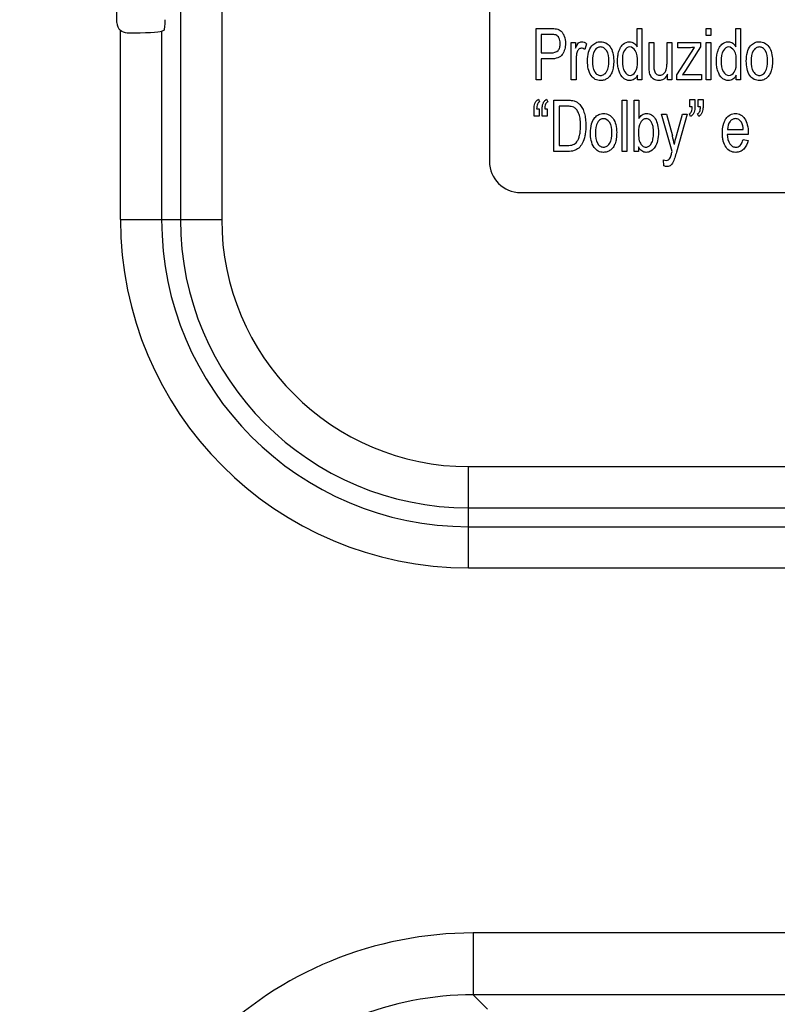
# Model space of a CAD drawing. Units: millimetres. Extents: x 0 to 2700, y 0 to 2000.
# Drawn here: x 1629 to 1665, y 665 to 713 of the extents above; entities that cross this region are included whole.
import ezdxf

# ---------------------------------------------------------------- set-up
doc = ezdxf.new("R2010")
doc.units = ezdxf.units.MM
doc.header["$LTSCALE"] = 148.5
doc.header["$PDMODE"] = 33
doc.header["$PDSIZE"] = 1
doc.layers.get('0').update_dxf_attribs({"linetype": 'CONTINUOUS'})
doc.layers.get('Defpoints').update_dxf_attribs({"linetype": 'CONTINUOUS'})
doc.layers.add('7_ALL_FEATURES', color=7, linetype='CONTINUOUS')
doc.layers.add('DEF_DRAFT_DIM', color=7, linetype='CONTINUOUS')
doc.styles.get("Standard").update_dxf_attribs({"font": 'txt', "width": 0.8})
doc.dimstyles.new('DIMSTYLE_5', dxfattribs={"dimtxt": 7, "dimasz": 3, "dimexe": 0.7, "dimexo": 0, "dimgap": 1.75, "dimtad": 1, "dimdsep": 46, "dimtxsty": 'Standard', "dimblk": 'OPEN', "dimblk1": 'OPEN', "dimblk2": 'OPEN', "dimcen": 0.09, "dimadec": 0, "dimazin": 0, "dimtp": 0.5, "dimtm": 0.5, "dimtfac": 1, "dimtofl": 0, "dimtmove": 0, "dimatfit": 3, "dimldrblk": 'OPEN', "dimfxl": 1, "dimtolj": 1, "dimarcsym": 0})

# ---------------------------------------------------------------- blocks, each defined once
blk = doc.blocks.new('_OPEN')
at = {"color": 0, "linetype": 'ByBlock'}
for p, q in [((0, 0), (-1, 0.117)), ((-1, -0.117), (0, 0)), ((-1, 0), (0, 0))]:
    blk.add_line(p, q, dxfattribs=at)
blk = doc.blocks.new('*D43')
at = {"layer": 'DEF_DRAFT_DIM', "color": 0, "linetype": 'Continuous', "lineweight": -2}
for p, q in [((1961.684, 761.208), (1543.977, 761.208)), ((1544.677, 758.208), (1544.677, 570.508)), ((1583.884, 567.508), (1543.977, 567.508))]:
    blk.add_line(p, q, dxfattribs=at)
at = {"layer": 'Defpoints', "color": 0}
for p in [(1961.684, 761.208), (1544.677, 567.508), (1583.884, 567.508)]:
    blk.add_point(p, dxfattribs=at)
at = {"layer": 'DEF_DRAFT_DIM', "color": 0, "lineweight": -2, "xscale": 3, "yscale": 3, "zscale": 3}
for p, rotation in [((1544.677, 761.208), 90), ((1544.677, 567.508), 270)]:
    blk.add_blockref('_OPEN', p, dxfattribs=dict(at, rotation=rotation))
at = {"layer": 'DEF_DRAFT_DIM', "color": 0, "insert": (1517.927, 665.058), "char_height": 25, "attachment_point": 2, "rotation": 90}
blk.add_mtext('\\A1;193.7', dxfattribs=at)

msp = doc.modelspace()

# ---------------------------------------------------------------- linework, layer by layer
at = {"layer": '7_ALL_FEATURES', "color": 7, "linetype": 'Continuous'}
for p, q in [((1636.306, 1037.508), (1636.306, 703.208)), ((1638.292, 1037.508), (1638.292, 703.208)), ((1651.184, 759.008), (1651.184, 706.008)), ((1633.247, 712.69), (1633.247, 715.327)), ((1633.414, 703.208), (1633.414, 712.317)), ((1635.399, 712.283), (1635.518, 712.334)), ((1635.399, 712.283), (1635.399, 703.208)), ((1652.684, 704.508), (1740.684, 704.508)), ((1633.414, 703.208), (1638.292, 703.208)), ((1650.184, 686.439), (1650.184, 691.316)), ((1650.184, 691.316), (1775.284, 691.316)), ((1650.184, 689.331), (1775.284, 689.331)), ((1650.184, 688.424), (1674.727, 688.424)), ((1650.184, 686.439), (1674.727, 686.439)), ((1650.395, 668.863), (1650.395, 665.885)), ((1674.727, 668.863), (1650.395, 668.863)), ((1651.087, 665.194), (1650.395, 665.885)), ((1674.727, 665.885), (1650.395, 665.885))]:
    msp.add_line(p, q, dxfattribs=at)
at = {"layer": '7_ALL_FEATURES', "color": 40, "linetype": 'Continuous'}
for p, q in [((1653.43, 709.94), (1653.43, 712.413)), ((1653.43, 712.413), (1654.131, 712.413)), ((1653.676, 712.121), (1653.676, 711.237)), ((1654.151, 712.121), (1653.676, 712.121)), ((1658.296, 711.526), (1658.296, 712.413)), ((1658.296, 712.413), (1658.523, 712.413)), ((1658.523, 712.413), (1658.523, 709.94)), ((1661.623, 712.064), (1661.623, 712.413)), ((1661.623, 712.413), (1661.851, 712.413)), ((1661.851, 712.064), (1661.623, 712.064)), ((1661.851, 712.413), (1661.851, 712.064)), ((1663.056, 711.526), (1663.056, 712.413)), ((1663.056, 712.413), (1663.283, 712.413)), ((1663.283, 712.413), (1663.283, 709.94)), ((1655.129, 709.94), (1655.129, 711.731)), ((1655.129, 711.731), (1655.334, 711.731)), ((1655.334, 711.731), (1655.334, 711.46)), ((1655.86, 711.674), (1655.782, 711.392)), ((1658.876, 710.622), (1658.876, 711.731)), ((1658.876, 711.731), (1659.105, 711.731)), ((1659.105, 711.731), (1659.105, 710.738)), ((1659.739, 710.772), (1659.739, 711.731)), ((1659.739, 711.731), (1659.967, 711.731)), ((1659.967, 711.731), (1659.967, 709.94)), ((1660.255, 711.485), (1660.255, 711.731)), ((1660.255, 711.731), (1661.355, 711.731)), ((1661.355, 711.731), (1661.355, 711.531)), ((1661.623, 709.94), (1661.623, 711.731)), ((1661.623, 711.731), (1661.851, 711.731)), ((1661.851, 711.731), (1661.851, 709.94)), ((1653.676, 711.237), (1654.156, 711.237)), ((1660.204, 710.186), (1661.061, 711.495)), ((1660.804, 711.485), (1660.255, 711.485)), ((1661.355, 711.531), (1660.626, 710.394)), ((1653.676, 710.945), (1653.676, 709.94)), ((1654.153, 710.945), (1653.676, 710.945)), ((1655.357, 710.878), (1655.357, 709.94)), ((1658.312, 709.94), (1658.312, 710.167)), ((1659.763, 709.94), (1659.763, 710.203)), ((1660.204, 709.94), (1660.204, 710.186)), ((1660.626, 710.394), (1660.485, 710.186)), ((1660.773, 710.202), (1661.395, 710.202)), ((1661.395, 710.202), (1661.395, 709.94)), ((1663.071, 709.94), (1663.071, 710.167)), ((1653.676, 709.94), (1653.43, 709.94)), ((1655.357, 709.94), (1655.129, 709.94)), ((1658.523, 709.94), (1658.312, 709.94)), ((1659.967, 709.94), (1659.763, 709.94)), ((1661.395, 709.94), (1660.204, 709.94)), ((1661.851, 709.94), (1661.623, 709.94)), ((1663.283, 709.94), (1663.071, 709.94)), ((1653.544, 709), (1653.6, 708.883)), ((1653.937, 709), (1653.993, 708.883)), ((1654.294, 706.486), (1654.294, 708.959)), ((1654.294, 708.959), (1654.934, 708.959)), ((1657.577, 706.486), (1657.577, 708.959)), ((1657.577, 708.959), (1657.805, 708.959)), ((1657.805, 708.959), (1657.805, 706.486)), ((1658.157, 706.486), (1658.157, 708.959)), ((1658.157, 708.959), (1658.385, 708.959)), ((1658.385, 708.959), (1658.385, 708.077)), ((1660.838, 708.632), (1660.838, 708.984)), ((1660.838, 708.984), (1661.082, 708.984)), ((1661.082, 708.984), (1661.082, 708.706)), ((1661.231, 708.632), (1661.231, 708.984)), ((1661.231, 708.984), (1661.476, 708.984)), ((1661.476, 708.984), (1661.476, 708.706)), ((1653.335, 708.192), (1653.335, 708.469)), ((1653.46, 708.544), (1653.58, 708.544)), ((1653.58, 708.544), (1653.58, 708.192)), ((1653.728, 708.192), (1653.728, 708.469)), ((1653.853, 708.544), (1653.972, 708.544)), ((1653.972, 708.544), (1653.972, 708.192)), ((1654.54, 708.667), (1654.54, 706.778)), ((1654.93, 708.667), (1654.54, 708.667)), ((1659.982, 706.483), (1659.472, 708.277)), ((1659.472, 708.277), (1659.718, 708.277)), ((1659.718, 708.277), (1659.998, 707.24)), ((1660.189, 707.234), (1660.477, 708.277)), ((1660.704, 708.277), (1660.193, 706.456)), ((1660.477, 708.277), (1660.704, 708.277)), ((1660.873, 708.175), (1660.818, 708.294)), ((1660.957, 708.632), (1660.838, 708.632)), ((1661.266, 708.175), (1661.21, 708.294)), ((1661.35, 708.632), (1661.231, 708.632)), ((1653.58, 708.192), (1653.335, 708.192)), ((1653.972, 708.192), (1653.728, 708.192)), ((1663.647, 707.305), (1662.643, 707.305)), ((1662.656, 707.554), (1663.407, 707.554)), ((1663.405, 707.063), (1663.64, 707.024)), ((1654.964, 706.486), (1654.294, 706.486)), ((1654.54, 706.778), (1654.937, 706.778)), ((1657.805, 706.486), (1657.577, 706.486)), ((1658.368, 706.486), (1658.157, 706.486)), ((1658.368, 706.711), (1658.368, 706.486)), ((1659.591, 705.796), (1659.566, 706.081))]:
    msp.add_line(p, q, dxfattribs=at)
msp.add_arc((1654.683, 705.776), 5.513, 10.972, 15.3964, dxfattribs=at)
at = {"layer": '7_ALL_FEATURES', "color": 7, "linetype": 'Continuous'}
for centre, radius in [((1652.684, 706.008), 1.5), ((1650.184, 703.208), 16.769), ((1650.184, 703.208), 14.784), ((1650.184, 703.208), 13.877), ((1650.184, 703.208), 11.892)]:
    msp.add_arc(centre, radius, 180, 270, dxfattribs=at)
for centre, major_axis, ratio, start_param, end_param in [((1633.747, 712.691), (0.355, 0.355), 0.997265, -3.925621, -3.082386), ((1635.515, 712.833), (0, 0.5), 0.122785, -3.089233, -1.570796), ((1633.414, 712.296), (2, 0), 0.052408, -1.40348, -0.122173)]:
    msp.add_ellipse(centre, major_axis=major_axis, ratio=ratio, start_param=start_param, end_param=end_param, dxfattribs=at)
msp.add_open_spline([(1633.747, 712.192), (1633.629, 712.191), (1633.503, 712.238), (1633.414, 712.317)], degree=3, dxfattribs=at)
at = {"layer": '7_ALL_FEATURES', "color": 40, "linetype": 'Continuous'}
for points, knots in [([(1654.131, 712.413), (1654.185, 712.413), (1654.28, 712.411), (1654.418, 712.392), (1654.539, 712.351), (1654.649, 712.277), (1654.734, 712.169), (1654.822, 711.978), (1654.855, 711.761), (1654.842, 711.549), (1654.815, 711.408), (1654.766, 711.279), (1654.681, 711.12), (1654.473, 710.964), (1654.265, 710.945), (1654.153, 710.945)], [0, 0, 0, 0, 0.069872, 0.12157, 0.178511, 0.232539, 0.288906, 0.353657, 0.499996, 0.565047, 0.625987, 0.684125, 0.740965, 0.855557, 1, 1, 1, 1]), ([(1654.38, 712.099), (1654.368, 712.103), (1654.293, 712.121), (1654.215, 712.121), (1654.151, 712.121)], [0, 0, 0, 0, 0.167713, 1, 1, 1, 1]), ([(1654.156, 711.237), (1654.275, 711.237), (1654.477, 711.281), (1654.582, 711.506), (1654.6, 711.672), (1654.586, 711.828), (1654.533, 711.982), (1654.447, 712.075), (1654.38, 712.099)], [0, 0, 0, 0, 0.299329, 0.433206, 0.593184, 0.71419, 0.822511, 1, 1, 1, 1]), ([(1655.334, 711.46), (1655.357, 711.514), (1655.396, 711.602), (1655.467, 711.708), (1655.545, 711.761), (1655.685, 711.787), (1655.795, 711.728), (1655.86, 711.674)], [0, 0, 0, 0, 0.247934, 0.412396, 0.530291, 0.640529, 1, 1, 1, 1]), ([(1655.911, 710.836), (1655.911, 710.981), (1655.931, 711.243), (1656.079, 711.562), (1656.269, 711.713), (1656.422, 711.764), (1656.546, 711.776), (1656.673, 711.763), (1656.842, 711.699), (1657.021, 711.528), (1657.151, 711.224), (1657.171, 710.989), (1657.171, 710.861)], [0, 0, 0, 0, 0.175153, 0.312289, 0.410104, 0.45693, 0.505339, 0.558782, 0.610161, 0.719082, 0.846284, 1, 1, 1, 1]), ([(1657.475, 711.453), (1657.511, 711.529), (1657.622, 711.691), (1657.856, 711.787), (1658.041, 711.761), (1658.181, 711.689), (1658.259, 711.595), (1658.296, 711.526)], [0, 0, 0, 0, 0.24223, 0.551945, 0.663746, 0.7727, 1, 1, 1, 1]), ([(1662.235, 711.453), (1662.271, 711.529), (1662.382, 711.691), (1662.616, 711.787), (1662.801, 711.761), (1662.942, 711.689), (1663.019, 711.595), (1663.056, 711.526)], [0, 0, 0, 0, 0.242217, 0.551912, 0.663736, 0.772879, 1, 1, 1, 1]), ([(1663.557, 710.836), (1663.557, 710.981), (1663.577, 711.243), (1663.725, 711.562), (1663.915, 711.713), (1664.068, 711.764), (1664.192, 711.776), (1664.319, 711.763), (1664.487, 711.699), (1664.667, 711.528), (1664.797, 711.224), (1664.817, 710.989), (1664.817, 710.861)], [0, 0, 0, 0, 0.175153, 0.312289, 0.410104, 0.45693, 0.505339, 0.558782, 0.610161, 0.719082, 0.846284, 1, 1, 1, 1]), ([(1655.782, 711.392), (1655.735, 711.43), (1655.626, 711.485), (1655.487, 711.419), (1655.423, 711.325), (1655.386, 711.21), (1655.363, 711.059), (1655.357, 710.94), (1655.357, 710.878)], [0, 0, 0, 0, 0.206173, 0.374493, 0.475715, 0.591091, 0.788245, 1, 1, 1, 1]), ([(1656.937, 710.847), (1656.937, 711.018), (1656.911, 711.268), (1656.711, 711.488), (1656.541, 711.535), (1656.371, 711.489), (1656.167, 711.267), (1656.145, 711.011), (1656.145, 710.836)], [0, 0, 0, 0, 0.298479, 0.403312, 0.496343, 0.590247, 0.694798, 1, 1, 1, 1]), ([(1658.312, 710.167), (1658.275, 710.09), (1658.178, 709.948), (1657.958, 709.885), (1657.774, 709.921), (1657.57, 710.053), (1657.434, 710.295), (1657.367, 710.583), (1657.351, 710.833), (1657.367, 711.084), (1657.409, 711.292), (1657.454, 711.41), (1657.475, 711.453)], [0, 0, 0, 0, 0.109626, 0.207695, 0.275327, 0.347128, 0.514936, 0.615643, 0.727403, 0.837407, 0.939044, 1, 1, 1, 1]), ([(1658.315, 710.809), (1658.315, 710.992), (1658.321, 711.299), (1657.95, 711.599), (1657.584, 711.309), (1657.591, 711.011), (1657.591, 710.835)], [0, 0, 0, 0, 0.324123, 0.508837, 0.687245, 1, 1, 1, 1]), ([(1663.071, 710.167), (1663.035, 710.09), (1662.938, 709.948), (1662.718, 709.885), (1662.534, 709.921), (1662.329, 710.053), (1662.194, 710.295), (1662.127, 710.583), (1662.111, 710.833), (1662.127, 711.084), (1662.169, 711.292), (1662.214, 711.41), (1662.235, 711.453)], [0, 0, 0, 0, 0.109627, 0.207697, 0.275287, 0.347124, 0.514934, 0.615642, 0.727402, 0.837407, 0.939045, 1, 1, 1, 1]), ([(1663.075, 710.809), (1663.075, 710.992), (1663.081, 711.299), (1662.71, 711.599), (1662.344, 711.31), (1662.35, 711.011), (1662.35, 710.835)], [0, 0, 0, 0, 0.324061, 0.508885, 0.687276, 1, 1, 1, 1]), ([(1664.583, 710.847), (1664.583, 711.018), (1664.557, 711.268), (1664.357, 711.488), (1664.187, 711.535), (1664.017, 711.489), (1663.813, 711.267), (1663.791, 711.011), (1663.791, 710.836)], [0, 0, 0, 0, 0.298479, 0.403312, 0.496343, 0.590247, 0.694798, 1, 1, 1, 1]), ([(1657.171, 710.861), (1657.171, 710.758), (1657.163, 710.574), (1657.108, 710.327), (1657.008, 710.139), (1656.875, 710.004), (1656.715, 709.918), (1656.512, 709.887), (1656.272, 709.94), (1655.958, 710.238), (1655.911, 710.597), (1655.911, 710.836)], [0, 0, 0, 0, 0.122039, 0.217609, 0.296662, 0.370112, 0.439508, 0.507211, 0.610715, 0.717422, 1, 1, 1, 1]), ([(1656.145, 710.836), (1656.145, 710.66), (1656.168, 710.405), (1656.371, 710.181), (1656.541, 710.134), (1656.712, 710.182), (1656.916, 710.409), (1656.937, 710.668), (1656.937, 710.847)], [0, 0, 0, 0, 0.301053, 0.404658, 0.497345, 0.58955, 0.693117, 1, 1, 1, 1]), ([(1657.591, 710.835), (1657.591, 710.659), (1657.596, 710.366), (1657.954, 710.072), (1658.313, 710.352), (1658.315, 710.64), (1658.315, 710.809)], [0, 0, 0, 0, 0.319915, 0.507556, 0.691267, 1, 1, 1, 1]), ([(1659.763, 710.203), (1659.718, 710.116), (1659.608, 709.959), (1659.344, 709.875), (1659.144, 709.934), (1659.022, 710.023), (1658.956, 710.113), (1658.914, 710.22), (1658.887, 710.335), (1658.878, 710.471), (1658.876, 710.566), (1658.876, 710.622)], [0, 0, 0, 0, 0.193462, 0.360529, 0.512617, 0.587108, 0.656649, 0.729599, 0.81274, 0.889336, 1, 1, 1, 1]), ([(1659.105, 710.738), (1659.105, 710.702), (1659.106, 710.595), (1659.107, 710.487), (1659.118, 710.418)], [0, 0, 0, 0, 0.339977, 1, 1, 1, 1]), ([(1659.118, 710.418), (1659.131, 710.349), (1659.183, 710.214), (1659.39, 710.135), (1659.557, 710.204), (1659.658, 710.312), (1659.711, 710.43), (1659.736, 710.587), (1659.739, 710.704), (1659.739, 710.772)], [0, 0, 0, 0, 0.176795, 0.333098, 0.505894, 0.601328, 0.701857, 0.828999, 1, 1, 1, 1]), ([(1662.35, 710.835), (1662.35, 710.659), (1662.356, 710.366), (1662.713, 710.072), (1663.073, 710.352), (1663.075, 710.64), (1663.075, 710.809)], [0, 0, 0, 0, 0.319915, 0.507556, 0.691267, 1, 1, 1, 1]), ([(1664.817, 710.861), (1664.817, 710.758), (1664.809, 710.574), (1664.754, 710.327), (1664.654, 710.139), (1664.521, 710.004), (1664.361, 709.918), (1664.158, 709.887), (1663.918, 709.94), (1663.604, 710.238), (1663.557, 710.597), (1663.557, 710.836)], [0, 0, 0, 0, 0.122039, 0.217609, 0.296662, 0.370112, 0.439508, 0.507211, 0.610715, 0.717422, 1, 1, 1, 1]), ([(1663.791, 710.836), (1663.791, 710.66), (1663.814, 710.405), (1664.017, 710.181), (1664.187, 710.134), (1664.358, 710.182), (1664.562, 710.409), (1664.583, 710.668), (1664.583, 710.847)], [0, 0, 0, 0, 0.301053, 0.404658, 0.497345, 0.58955, 0.693117, 1, 1, 1, 1]), ([(1653.335, 708.469), (1653.335, 708.534), (1653.339, 708.645), (1653.368, 708.8), (1653.437, 708.919), (1653.507, 708.978), (1653.544, 709)], [0, 0, 0, 0, 0.325874, 0.553014, 0.781492, 1, 1, 1, 1]), ([(1653.6, 708.883), (1653.555, 708.858), (1653.467, 708.752), (1653.462, 708.619), (1653.46, 708.544)], [0, 0, 0, 0, 0.405108, 1, 1, 1, 1]), ([(1653.728, 708.469), (1653.728, 708.534), (1653.731, 708.645), (1653.762, 708.8), (1653.83, 708.919), (1653.9, 708.978), (1653.937, 709)], [0, 0, 0, 0, 0.325904, 0.553397, 0.781327, 1, 1, 1, 1]), ([(1653.993, 708.883), (1653.948, 708.858), (1653.86, 708.752), (1653.855, 708.619), (1653.853, 708.544)], [0, 0, 0, 0, 0.404792, 1, 1, 1, 1]), ([(1654.934, 708.959), (1654.998, 708.959), (1655.109, 708.955), (1655.273, 708.928), (1655.418, 708.861), (1655.557, 708.736), (1655.677, 708.555), (1655.767, 708.316), (1655.82, 708.038), (1655.834, 707.751), (1655.823, 707.479), (1655.777, 707.188), (1655.684, 706.901), (1655.506, 706.642), (1655.253, 706.506), (1655.065, 706.486), (1654.964, 706.486)], [0, 0, 0, 0, 0.055411, 0.096534, 0.143756, 0.191623, 0.257415, 0.330211, 0.41156, 0.502142, 0.579004, 0.647465, 0.75792, 0.839187, 0.912677, 1, 1, 1, 1]), ([(1661.082, 708.706), (1661.082, 708.641), (1661.079, 708.531), (1661.05, 708.377), (1660.981, 708.257), (1660.911, 708.197), (1660.873, 708.175)], [0, 0, 0, 0, 0.325067, 0.548148, 0.779718, 1, 1, 1, 1]), ([(1661.476, 708.706), (1661.476, 708.641), (1661.472, 708.531), (1661.443, 708.377), (1661.373, 708.258), (1661.304, 708.197), (1661.266, 708.175)], [0, 0, 0, 0, 0.325001, 0.548034, 0.779735, 1, 1, 1, 1]), ([(1654.937, 706.778), (1655.034, 706.778), (1655.208, 706.789), (1655.391, 706.93), (1655.478, 707.095), (1655.535, 707.275), (1655.563, 707.45), (1655.574, 707.61), (1655.577, 707.757), (1655.573, 707.917), (1655.552, 708.118), (1655.498, 708.323), (1655.391, 708.506), (1655.263, 708.623), (1655.101, 708.662), (1654.993, 708.667), (1654.93, 708.667)], [0, 0, 0, 0, 0.111042, 0.191239, 0.251042, 0.32206, 0.405933, 0.453427, 0.504742, 0.574449, 0.635906, 0.736287, 0.813814, 0.876578, 0.927783, 1, 1, 1, 1]), ([(1656.054, 707.382), (1656.054, 707.527), (1656.074, 707.789), (1656.223, 708.108), (1656.412, 708.258), (1656.565, 708.31), (1656.689, 708.322), (1656.817, 708.309), (1656.985, 708.245), (1657.165, 708.074), (1657.294, 707.77), (1657.314, 707.535), (1657.314, 707.407)], [0, 0, 0, 0, 0.175038, 0.312073, 0.409945, 0.456792, 0.505202, 0.558644, 0.610038, 0.7189, 0.846189, 1, 1, 1, 1]), ([(1658.385, 708.077), (1658.427, 708.147), (1658.527, 708.272), (1658.765, 708.341), (1659.006, 708.268), (1659.198, 708.059), (1659.299, 707.757), (1659.324, 707.531), (1659.324, 707.409)], [0, 0, 0, 0, 0.148824, 0.278489, 0.427437, 0.586445, 0.776628, 1, 1, 1, 1]), ([(1660.818, 708.294), (1660.863, 708.319), (1660.948, 708.427), (1660.955, 708.557), (1660.957, 708.632)], [0, 0, 0, 0, 0.410516, 1, 1, 1, 1]), ([(1661.21, 708.294), (1661.256, 708.319), (1661.341, 708.427), (1661.348, 708.557), (1661.35, 708.632)], [0, 0, 0, 0, 0.410469, 1, 1, 1, 1]), ([(1662.443, 707.731), (1662.445, 707.743), (1662.461, 707.811), (1662.499, 707.929), (1662.596, 708.106), (1662.735, 708.242), (1662.903, 708.308), (1663.035, 708.323), (1663.165, 708.309), (1663.329, 708.244), (1663.504, 708.069), (1663.629, 707.758), (1663.648, 707.517), (1663.648, 707.385)], [0, 0, 0, 0, 0.017814, 0.097892, 0.171331, 0.299257, 0.359247, 0.421641, 0.482117, 0.540448, 0.665567, 0.815308, 1, 1, 1, 1]), ([(1657.08, 707.393), (1657.08, 707.564), (1657.065, 707.87), (1656.743, 708.101), (1656.514, 708.034), (1656.311, 707.813), (1656.288, 707.557), (1656.288, 707.382)], [0, 0, 0, 0, 0.300491, 0.492947, 0.587485, 0.69274, 1, 1, 1, 1]), ([(1659.01, 707.857), (1659.003, 707.872), (1658.968, 707.937), (1658.887, 708.034), (1658.733, 708.085), (1658.576, 708.032), (1658.394, 707.81), (1658.366, 707.566), (1658.366, 707.395)], [0, 0, 0, 0, 0.042374, 0.184356, 0.303896, 0.42588, 0.572913, 1, 1, 1, 1]), ([(1658.432, 706.93), (1658.462, 706.864), (1658.532, 706.746), (1658.714, 706.676), (1658.88, 706.732), (1659.002, 706.879), (1659.063, 707.053), (1659.087, 707.23), (1659.093, 707.385), (1659.087, 707.541), (1659.067, 707.701), (1659.035, 707.804), (1659.01, 707.857)], [0, 0, 0, 0, 0.125403, 0.226503, 0.311018, 0.412888, 0.546132, 0.627745, 0.720974, 0.815604, 0.897731, 1, 1, 1, 1]), ([(1663.407, 707.554), (1663.399, 707.67), (1663.372, 707.855), (1663.21, 708.036), (1663.044, 708.082), (1662.884, 708.044), (1662.708, 707.878), (1662.662, 707.685), (1662.656, 707.554)], [0, 0, 0, 0, 0.250753, 0.380964, 0.498104, 0.604695, 0.71868, 1, 1, 1, 1]), ([(1657.314, 707.407), (1657.314, 707.304), (1657.306, 707.12), (1657.251, 706.873), (1657.152, 706.685), (1657.018, 706.55), (1656.859, 706.464), (1656.655, 706.432), (1656.415, 706.485), (1656.101, 706.784), (1656.054, 707.143), (1656.054, 707.382)], [0, 0, 0, 0, 0.121939, 0.217566, 0.296622, 0.370031, 0.439414, 0.507104, 0.610588, 0.717276, 1, 1, 1, 1]), ([(1656.288, 707.382), (1656.288, 707.206), (1656.311, 706.951), (1656.514, 706.727), (1656.685, 706.68), (1656.855, 706.728), (1657.06, 706.954), (1657.08, 707.214), (1657.08, 707.393)], [0, 0, 0, 0, 0.301184, 0.404654, 0.497321, 0.589477, 0.692989, 1, 1, 1, 1]), ([(1658.366, 707.395), (1658.366, 707.345), (1658.371, 707.189), (1658.387, 707.027), (1658.432, 706.93)], [0, 0, 0, 0, 0.31826, 1, 1, 1, 1]), ([(1659.324, 707.409), (1659.324, 707.272), (1659.306, 707.023), (1659.181, 706.706), (1659.013, 706.525), (1658.86, 706.456), (1658.743, 706.44), (1658.629, 706.456), (1658.483, 706.53), (1658.407, 706.635), (1658.368, 706.711)], [0, 0, 0, 0, 0.238401, 0.429907, 0.584642, 0.652518, 0.720217, 0.786352, 0.851197, 1, 1, 1, 1]), ([(1663.64, 707.024), (1663.609, 706.87), (1663.52, 706.641), (1663.296, 706.489), (1663.159, 706.451), (1663.039, 706.442), (1662.91, 706.455), (1662.737, 706.517), (1662.553, 706.689), (1662.453, 706.934), (1662.414, 707.167), (1662.404, 707.369), (1662.413, 707.56), (1662.432, 707.681), (1662.443, 707.731)], [0, 0, 0, 0, 0.187929, 0.269844, 0.31173, 0.356302, 0.412153, 0.464806, 0.573032, 0.699374, 0.772655, 0.854675, 0.939398, 1, 1, 1, 1]), ([(1662.643, 707.305), (1662.65, 707.148), (1662.687, 706.919), (1662.884, 706.723), (1663.036, 706.685), (1663.169, 706.709), (1663.324, 706.817), (1663.377, 706.963), (1663.405, 707.063)], [0, 0, 0, 0, 0.3473, 0.475211, 0.593009, 0.680657, 0.768164, 1, 1, 1, 1]), ([(1659.893, 706.183), (1659.897, 706.193), (1659.925, 706.267), (1659.945, 706.343), (1659.962, 706.409)], [0, 0, 0, 0, 0.141656, 1, 1, 1, 1]), ([(1660.193, 706.456), (1660.18, 706.411), (1660.141, 706.274), (1660.101, 706.137), (1660.065, 706.049)], [0, 0, 0, 0, 0.332211, 1, 1, 1, 1]), ([(1659.566, 706.081), (1659.608, 706.066), (1659.693, 706.043), (1659.825, 706.075), (1659.875, 706.146), (1659.893, 706.183)], [0, 0, 0, 0, 0.350687, 0.683246, 1, 1, 1, 1]), ([(1660.065, 706.049), (1660.033, 705.969), (1659.963, 705.822), (1659.753, 705.738), (1659.637, 705.775), (1659.591, 705.796)], [0, 0, 0, 0, 0.426329, 0.752547, 1, 1, 1, 1])]:
    msp.add_open_spline(points, degree=3, knots=knots, dxfattribs=at)
for points in [[(1661.061, 711.495), (1660.975, 711.49), (1660.89, 711.485), (1660.804, 711.485)], [(1660.485, 710.186), (1660.581, 710.196), (1660.677, 710.202), (1660.773, 710.202)], [(1663.648, 707.385), (1663.648, 707.358), (1663.647, 707.331), (1663.647, 707.305)], [(1660.095, 706.825), (1660.121, 706.963), (1660.152, 707.099), (1660.189, 707.234)], [(1659.962, 706.409), (1659.969, 706.434), (1659.976, 706.458), (1659.982, 706.483)]]:
    msp.add_open_spline(points, degree=3, dxfattribs=at)
at = {"layer": '7_ALL_FEATURES', "color": 7, "linetype": 'Continuous'}
for points, knots in [([(1650.395, 668.863), (1648.07, 668.863), (1643.368, 667.945), (1637.416, 663.976), (1633.447, 658.024), (1632.53, 653.322), (1632.53, 650.997)], [0, 0, 0, 0, 0.250018, 0.499999, 0.74998, 1, 1, 1, 1]), ([(1650.395, 665.885), (1648.456, 665.891), (1644.531, 665.138), (1639.559, 661.834), (1636.254, 656.862), (1635.502, 652.936), (1635.507, 650.997)], [0, 0, 0, 0, 0.250008, 0.499999, 0.749991, 1, 1, 1, 1])]:
    msp.add_open_spline(points, degree=3, knots=knots, dxfattribs=at)

# ---------------------------------------------------------------- dimensions: what is measured, and where the dimension line sits
at = {"layer": 'DEF_DRAFT_DIM', "color": 7, "linetype": 'Continuous'}
dim = msp.add_linear_dim(base=(1544.677, 567.508), p1=(1961.684, 761.208), p2=(1583.884, 567.508), angle=270, dimstyle='DIMSTYLE_5', override={"dimtxt": 25}, dxfattribs=at)
dim.commit()
dim.dimension.update_dxf_attribs({"geometry": '*D43', "text_midpoint": (1544.677, 665.058), "dimtype": 160})

doc.saveas('drawing.dxf')
